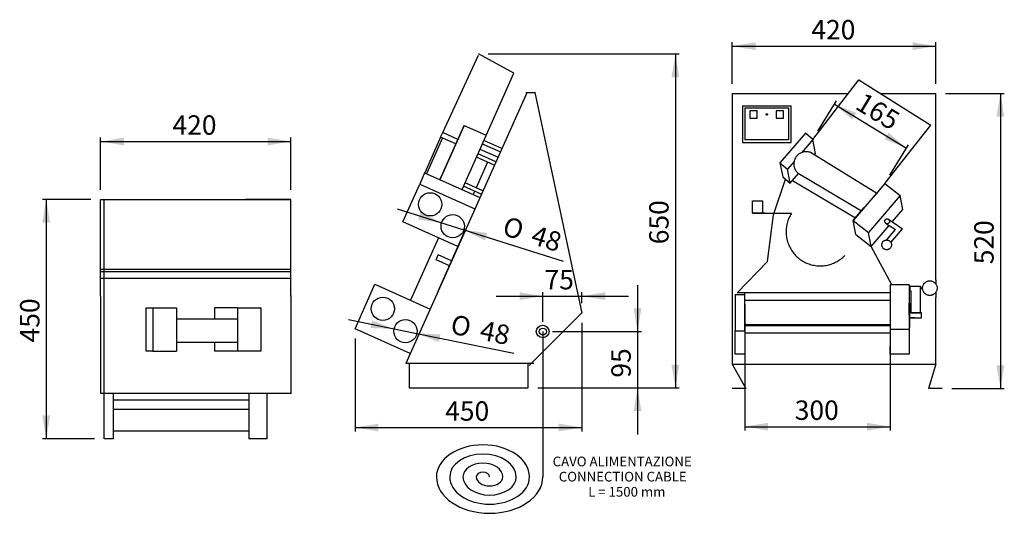
# Model space of a CAD drawing. Units: millimetres. Extents: x 2963 to 4994, y -3213 to -1132.
import ezdxf
from ezdxf.enums import TextEntityAlignment as Align

# ---------------------------------------------------------------- set-up
doc = ezdxf.new("R2010")
doc.units = ezdxf.units.MM
for name, color, linetype in [('DV1_Livello_1', 7, 'Continuous'), ('DV1_Predefinito', 7, 'Continuous'), ('Predefinito', 7, 'Continuous')]:
    doc.layers.add(name, color=color, linetype=linetype)
doc.styles.add('SEACAD_arial_ttf', font='txt')
doc.styles.add('SEACAD_Solid_Edge_ANSI1_Symbols', font='semeca1.ttf')

# ---------------------------------------------------------------- blocks, each defined once
blk = doc.blocks.new('GDimGGroup')
at = {"layer": 'Predefinito', "linetype": 'Continuous'}
for points in [[(4481.2, -2241.8), (4433.2, -2249.8), (4481.2, -2257.8)], [(4805.3, -2241.8), (4805.3, -2257.8), (4853.3, -2249.8)]]:
    blk.add_hatch(color=7, dxfattribs=at).paths.add_polyline_path(points)
at = {"layer": 'Predefinito', "color": 7, "linetype": 'Continuous'}
for p, q in [((4433.2, -2327.1), (4433.2, -2241.8)), ((4433.2, -2249.8), (4853.3, -2249.8)), ((4853.3, -2327.1), (4853.3, -2241.8))]:
    blk.add_line(p, q, dxfattribs=at)
at = {"layer": 'Predefinito', "color": 7, "linetype": 'Continuous', "style": 'SEACAD_arial_ttf'}
blk.add_text('420', height=40, dxfattribs=at).set_placement((4596.3, -2195.8), align=Align.TOP_LEFT)
blk = doc.blocks.new('GDimGGroup1')
at = {"layer": 'Predefinito', "linetype": 'Continuous'}
for points in [[(4994.3, -2395.1), (4986.3, -2347.1), (4978.3, -2395.1)], [(4994.3, -2907.9), (4978.3, -2907.9), (4986.3, -2955.9)]]:
    blk.add_hatch(color=7, dxfattribs=at).paths.add_polyline_path(points)
at = {"layer": 'Predefinito', "color": 7, "linetype": 'Continuous'}
for p, q in [((4873.3, -2347.1), (4994.3, -2347.1)), ((4986.3, -2347.1), (4986.3, -2955.9)), ((4886.1, -2955.9), (4994.3, -2955.9))]:
    blk.add_line(p, q, dxfattribs=at)
at = {"layer": 'Predefinito', "color": 7, "linetype": 'Continuous', "style": 'SEACAD_arial_ttf'}
blk.add_text('  520', height=40, rotation=90, dxfattribs=at).set_placement((4932.3, -2724.1), align=Align.TOP_LEFT)
blk = doc.blocks.new('GDimGGroup2')
at = {"layer": 'Predefinito', "linetype": 'Continuous'}
for points in [[(4507.1, -3042.6), (4507.1, -3026.6), (4459.1, -3034.6)], [(4711, -3042.6), (4759, -3034.6), (4711, -3026.6)]]:
    blk.add_hatch(color=7, dxfattribs=at).paths.add_polyline_path(points)
at = {"layer": 'Predefinito', "color": 7, "linetype": 'Continuous'}
for p, q in [((4459.1, -2782.2), (4459.1, -3042.6)), ((4759, -2762.3), (4759, -3042.6)), ((4459.1, -3034.6), (4759, -3034.6))]:
    blk.add_line(p, q, dxfattribs=at)
at = {"layer": 'Predefinito', "color": 7, "linetype": 'Continuous', "style": 'SEACAD_arial_ttf'}
blk.add_text('300', height=40, dxfattribs=at).set_placement((4562.1, -2980.6), align=Align.TOP_LEFT)
blk = doc.blocks.new('GDimGGroup3')
at = {"layer": 'Predefinito', "linetype": 'Continuous'}
for points in [[(4323.9, -2313.8), (4315.9, -2265.8), (4307.9, -2313.8)], [(4323.9, -2906.6), (4307.9, -2906.6), (4315.9, -2954.6)]]:
    blk.add_hatch(color=7, dxfattribs=at).paths.add_polyline_path(points)
at = {"layer": 'Predefinito', "color": 7, "linetype": 'Continuous'}
for p, q in [((3929.9, -2265.8), (4323.9, -2265.8)), ((4315.9, -2265.8), (4315.9, -2954.6)), ((4032.1, -2954.6), (4323.9, -2954.6))]:
    blk.add_line(p, q, dxfattribs=at)
at = {"layer": 'Predefinito', "color": 7, "linetype": 'Continuous', "style": 'SEACAD_arial_ttf'}
blk.add_text('  650', height=40, rotation=90, dxfattribs=at).set_placement((4261.9, -2682.8), align=Align.TOP_LEFT)
blk = doc.blocks.new('GDimGGroup4')
at = {"layer": 'Predefinito', "linetype": 'Continuous'}
for points in [[(3010.2, -2613.9), (3026.2, -2613.9), (3018.2, -2565.9)], [(3010.2, -3011.5), (3018.2, -3059.5), (3026.2, -3011.5)]]:
    blk.add_hatch(color=7, dxfattribs=at).paths.add_polyline_path(points)
at = {"layer": 'Predefinito', "color": 7, "linetype": 'Continuous'}
for p, q in [((3110.4, -2565.9), (3010.2, -2565.9)), ((3018.2, -2565.9), (3018.2, -3059.5)), ((3117.5, -3059.5), (3010.2, -3059.5))]:
    blk.add_line(p, q, dxfattribs=at)
at = {"layer": 'Predefinito', "color": 7, "linetype": 'Continuous', "style": 'SEACAD_arial_ttf'}
blk.add_text('  450', height=40, rotation=90, dxfattribs=at).set_placement((2964.2, -2885.3), align=Align.TOP_LEFT)
blk = doc.blocks.new('GDimGGroup5')
at = {"layer": 'Predefinito', "linetype": 'Continuous'}
for points in [[(3178.4, -2438.4), (3130.4, -2446.4), (3178.4, -2454.4)], [(3475, -2438.4), (3475, -2454.4), (3523, -2446.4)]]:
    blk.add_hatch(color=7, dxfattribs=at).paths.add_polyline_path(points)
at = {"layer": 'Predefinito', "color": 7, "linetype": 'Continuous'}
for p, q in [((3130.4, -2545.9), (3130.4, -2438.4)), ((3130.4, -2446.4), (3523, -2446.4)), ((3523, -2545.9), (3523, -2438.4))]:
    blk.add_line(p, q, dxfattribs=at)
at = {"layer": 'Predefinito', "color": 7, "linetype": 'Continuous', "style": 'SEACAD_arial_ttf'}
blk.add_text('  420', height=40, dxfattribs=at).set_placement((3254.1, -2392.4), align=Align.TOP_LEFT)
blk = doc.blocks.new('GDimGGroup6')
at = {"layer": 'Predefinito', "linetype": 'Continuous'}
for points in [[(3703.3, -3044.3), (3703.3, -3028.3), (3655.3, -3036.3)], [(4075.2, -3044.3), (4123.2, -3036.3), (4075.2, -3028.3)]]:
    blk.add_hatch(color=7, dxfattribs=at).paths.add_polyline_path(points)
at = {"layer": 'Predefinito', "color": 7, "linetype": 'Continuous'}
for p, q in [((4123.2, -2820.7), (4123.2, -3044.3)), ((3655.3, -2852.8), (3655.3, -3044.3)), ((3655.3, -3036.3), (4123.2, -3036.3))]:
    blk.add_line(p, q, dxfattribs=at)
at = {"layer": 'Predefinito', "color": 7, "linetype": 'Continuous', "style": 'SEACAD_arial_ttf'}
blk.add_text('  450', height=40, dxfattribs=at).set_placement((3816.6, -2982.3), align=Align.TOP_LEFT)
blk = doc.blocks.new('GDimGGroup7')
at = {"layer": 'Predefinito', "linetype": 'Continuous'}
for points in [[(3790.3, -2591.9), (3785.5, -2607.2), (3833.7, -2614)], [(3927.7, -2635.2), (3879.5, -2628.4), (3922.9, -2650.5)]]:
    blk.add_hatch(color=7, dxfattribs=at).paths.add_polyline_path(points)
at = {"layer": 'Predefinito', "color": 7, "linetype": 'Continuous'}
for p, q in [((3742.2, -2585.1), (3879.5, -2628.4)), ((3879.5, -2628.4), (4084.1, -2693))]:
    blk.add_line(p, q, dxfattribs=at)
for s, style, p in [('O', 'SEACAD_Solid_Edge_ANSI1_Symbols', (3968.5, -2599.9)), ('48', 'SEACAD_arial_ttf', (4027.3, -2618.4))]:
    blk.add_text(s, height=40, rotation=342.4904, dxfattribs=dict(at, style=style)).set_placement(p, align=Align.TOP_LEFT)
blk = doc.blocks.new('GDimGGroup8')
at = {"layer": 'Predefinito', "linetype": 'Continuous'}
for points in [[(3690.2, -2815.5), (3687, -2831.2), (3735.6, -2832.9)], [(3831.3, -2844.3), (3782.7, -2842.5), (3828.1, -2860)]]:
    blk.add_hatch(color=7, dxfattribs=at).paths.add_polyline_path(points)
at = {"layer": 'Predefinito', "color": 7, "linetype": 'Continuous'}
for p, q in [((3641.6, -2813.8), (3782.7, -2842.5)), ((3782.7, -2842.5), (3982.5, -2883.3))]:
    blk.add_line(p, q, dxfattribs=at)
for s, style, p in [('O', 'SEACAD_Solid_Edge_ANSI1_Symbols', (3857.9, -2802.8)), ('48', 'SEACAD_arial_ttf', (3918.3, -2815.1))]:
    blk.add_text(s, height=40, rotation=348.4734, dxfattribs=dict(at, style=style)).set_placement(p, align=Align.TOP_LEFT)
blk = doc.blocks.new('GDimGGroup9')
at = {"layer": 'Predefinito', "linetype": 'Continuous'}
for points in [[(4689, -2387.4), (4643.9, -2369.2), (4680.7, -2401.1)], [(4755.6, -2428.1), (4747.3, -2441.7), (4792.4, -2459.9)]]:
    blk.add_hatch(color=7, dxfattribs=at).paths.add_polyline_path(points)
at = {"layer": 'Predefinito', "color": 7, "linetype": 'Continuous'}
for p, q in [((4609.6, -2425.3), (4648, -2362.4)), ((4643.9, -2369.2), (4792.4, -2459.9)), ((4758.2, -2516), (4796.6, -2453.1))]:
    blk.add_line(p, q, dxfattribs=at)
at = {"layer": 'Predefinito', "color": 7, "linetype": 'Continuous', "style": 'SEACAD_arial_ttf'}
blk.add_text('  165', height=40, rotation=328.6019, dxfattribs=at).set_placement((4684.3, -2330.6), align=Align.TOP_LEFT)
blk = doc.blocks.new('GDimGGroup10')
at = {"layer": 'Predefinito', "linetype": 'Continuous'}
for points in [[(3994.5, -2757.4), (3994.5, -2773.4), (4042.5, -2765.4)], [(4171.1, -2757.4), (4123.1, -2765.4), (4171.1, -2773.4)]]:
    blk.add_hatch(color=7, dxfattribs=at).paths.add_polyline_path(points)
at = {"layer": 'Predefinito', "color": 7, "linetype": 'Continuous'}
for p, q in [((4042.5, -2818.4), (4042.5, -2757.4)), ((4123.1, -2779.9), (4123.1, -2757.4)), ((3946.5, -2765.4), (4219.1, -2765.4))]:
    blk.add_line(p, q, dxfattribs=at)
at = {"layer": 'Predefinito', "color": 7, "linetype": 'Continuous', "style": 'SEACAD_arial_ttf'}
blk.add_text(' 75', height=40, dxfattribs=at).set_placement((4033.7, -2711.4), align=Align.TOP_LEFT)
blk = doc.blocks.new('GDimGGroup11')
at = {"layer": 'Predefinito', "linetype": 'Continuous'}
for points in [[(4245.8, -2790.4), (4229.8, -2790.4), (4237.8, -2838.4)], [(4245.8, -3002.6), (4237.8, -2954.6), (4229.8, -3002.6)]]:
    blk.add_hatch(color=7, dxfattribs=at).paths.add_polyline_path(points)
at = {"layer": 'Predefinito', "color": 7, "linetype": 'Continuous'}
for p, q in [((4237.8, -2742.4), (4237.8, -3050.6)), ((4062.5, -2838.4), (4245.8, -2838.4)), ((4032.1, -2954.6), (4245.8, -2954.6))]:
    blk.add_line(p, q, dxfattribs=at)
at = {"layer": 'Predefinito', "color": 7, "linetype": 'Continuous', "style": 'SEACAD_arial_ttf'}
blk.add_text(' 95', height=40, rotation=90, dxfattribs=at).set_placement((4183.8, -2945.7), align=Align.TOP_LEFT)

msp = doc.modelspace()

# ---------------------------------------------------------------- linework, layer by layer
at = {"layer": 'DV1_Livello_1', "color": 7, "linetype": 'Continuous'}
for centre, major_axis, ratio in [((4042.2, -2838.2), (13.3, 0), 0.968778), ((4042.5, -2838.4), (7.34, 0), 0.968755)]:
    msp.add_ellipse(centre, major_axis=major_axis, ratio=ratio, dxfattribs=at)
for points in [[(3835.9, -2428.1), (3835.9, -2428.1), (3910.1, -2268.6), (3910.1, -2268.6)], [(3983, -2305.6), (3983, -2305.6), (3909.9, -2265.8), (3909.9, -2265.8)], [(3875.8, -2545.7), (3875.8, -2545.7), (3983, -2305.6), (3983, -2305.6)], [(4599.2, -2442.4), (4599.2, -2442.4), (4694.3, -2318.9), (4694.3, -2318.9)], [(4694.3, -2318.9), (4694.3, -2318.9), (4842.9, -2412.9), (4842.9, -2412.9)], [(4009.2, -2345.9), (4009.2, -2345.9), (3759.9, -2904.2), (3759.9, -2904.2)], [(4027.2, -2345.9), (4027.2, -2345.9), (4007.3, -2345.9), (4007.3, -2345.9)], [(4026.1, -2345.6), (4026.1, -2345.6), (4123.2, -2800.7), (4123.2, -2800.7)], [(4433.2, -2347.1), (4433.2, -2347.1), (4433.2, -2905.5), (4433.2, -2905.5)], [(4433.2, -2347.1), (4433.2, -2347.1), (4672.7, -2347.1), (4672.7, -2347.1)], [(4738.8, -2347.1), (4738.8, -2347.1), (4853.3, -2347.1), (4853.3, -2347.1)], [(4853.3, -2731.5), (4853.3, -2731.5), (4853.3, -2347.1), (4853.3, -2347.1)], [(4454.1, -2372.8), (4454.1, -2372.8), (4454.1, -2448.3), (4454.1, -2448.3)], [(4454.1, -2372.8), (4454.1, -2372.8), (4554.7, -2372.8), (4554.7, -2372.8)], [(4554.7, -2448.3), (4554.7, -2448.3), (4554.7, -2372.8), (4554.7, -2372.8)], [(4459.3, -2377.7), (4459.3, -2377.7), (4459.3, -2443.1), (4459.3, -2443.1)], [(4549.7, -2377.7), (4549.7, -2377.7), (4459.3, -2377.7), (4459.3, -2377.7)], [(4469.7, -2383), (4469.7, -2383), (4469.7, -2398.2), (4469.7, -2398.2)], [(4484.7, -2383), (4484.7, -2383), (4469.7, -2383), (4469.7, -2383)], [(4484.7, -2398.2), (4484.7, -2398.2), (4484.7, -2383), (4484.7, -2383)], [(4524.1, -2383), (4524.1, -2383), (4524.1, -2398.2), (4524.1, -2398.2)], [(4539.1, -2383), (4539.1, -2383), (4524.1, -2383), (4524.1, -2383)], [(4539.1, -2398.2), (4539.1, -2398.2), (4539.1, -2383), (4539.1, -2383)], [(4549.7, -2443.1), (4549.7, -2443.1), (4549.7, -2377.7), (4549.7, -2377.7)], [(3880, -2413.1), (3880, -2413.1), (3829.9, -2525.2), (3829.9, -2525.2)], [(3829.9, -2525.2), (3829.9, -2525.2), (3880, -2413.1), (3880, -2413.1)], [(3880, -2413.1), (3880, -2413.1), (3925.8, -2433.6), (3925.8, -2433.6)], [(4469.7, -2398.2), (4469.7, -2398.2), (4484.7, -2398.2), (4484.7, -2398.2)], [(4524.1, -2398.2), (4524.1, -2398.2), (4539.1, -2398.2), (4539.1, -2398.2)], [(4747.8, -2533.1), (4747.8, -2533.1), (4842.9, -2412.9), (4842.9, -2412.9)], [(3831.7, -2437.3), (3831.7, -2437.3), (3835.9, -2428.1), (3835.9, -2428.1)], [(3867, -2442), (3867, -2442), (3835.9, -2428.1), (3835.9, -2428.1)], [(4584, -2429.4), (4584, -2429.4), (4531.6, -2490.6), (4531.6, -2490.6)], [(4599.2, -2442.4), (4599.2, -2442.4), (4584, -2429.4), (4584, -2429.4)], [(3831.7, -2437.3), (3831.7, -2437.3), (3798.9, -2510.7), (3798.9, -2510.7)], [(3835.4, -2438.9), (3835.4, -2438.9), (3802.4, -2512.9), (3802.4, -2512.9)], [(3863, -2451.2), (3863, -2451.2), (3831.7, -2437.3), (3831.7, -2437.3)], [(3954.6, -2467.9), (3954.6, -2467.9), (3918, -2451.6), (3918, -2451.6)], [(3957.9, -2460.7), (3957.9, -2460.7), (3921.1, -2444.2), (3921.1, -2444.2)], [(4454.1, -2448.3), (4454.1, -2448.3), (4554.7, -2448.3), (4554.7, -2448.3)], [(4549.7, -2443.1), (4549.7, -2443.1), (4459.3, -2443.1), (4459.3, -2443.1)], [(4599.2, -2442.4), (4599.2, -2442.4), (4576.5, -2469), (4576.5, -2469)], [(4604.9, -2471.2), (4604.9, -2471.2), (4599.2, -2442.4), (4599.2, -2442.4)], [(3945.6, -2488.2), (3945.6, -2488.2), (3908.8, -2471.7), (3908.8, -2471.7)], [(3945.6, -2488.2), (3945.6, -2488.2), (3908.8, -2471.7), (3908.8, -2471.7)], [(3949.7, -2479), (3949.7, -2479), (3913, -2462.6), (3913, -2462.6)], [(4594.6, -2468.4), (4594.6, -2468.4), (4732.5, -2553.5), (4732.5, -2553.5)], [(4602.5, -2473.9), (4602.5, -2473.9), (4604.9, -2471.2), (4604.9, -2471.2)], [(3928.6, -2489.3), (3928.6, -2489.3), (3905.1, -2541.7), (3905.1, -2541.7)], [(3942.3, -2495.5), (3942.3, -2495.5), (3905.5, -2479), (3905.5, -2479)], [(4531.6, -2490.6), (4531.6, -2490.6), (4537.3, -2519.3), (4537.3, -2519.3)], [(4531.6, -2490.6), (4531.6, -2490.6), (4547, -2503.6), (4547, -2503.6)], [(4560.7, -2487.5), (4560.7, -2487.5), (4547, -2503.6), (4547, -2503.6)], [(3798.7, -2511.3), (3798.7, -2511.3), (3788.5, -2534.2), (3788.5, -2534.2)], [(3798.7, -2511.3), (3798.7, -2511.3), (3912.5, -2562.2), (3912.5, -2562.2)], [(4552.7, -2532.3), (4552.7, -2532.3), (4547, -2503.6), (4547, -2503.6)], [(4552.7, -2532.3), (4552.7, -2532.3), (4569.9, -2512.2), (4569.9, -2512.2)], [(4569, -2511.6), (4569, -2511.6), (4699.6, -2589.5), (4699.6, -2589.5)], [(3753.6, -2612.4), (3753.6, -2612.4), (3788.5, -2534.2), (3788.5, -2534.2)], [(3788.5, -2534.2), (3788.5, -2534.2), (3902.2, -2585.1), (3902.2, -2585.1)], [(3918.9, -2547.9), (3918.9, -2547.9), (3882.2, -2531.4), (3882.2, -2531.4)], [(4518.4, -2597.4), (4518.4, -2597.4), (4543, -2523.9), (4543, -2523.9)], [(4537.3, -2519.3), (4537.3, -2519.3), (4552.7, -2532.3), (4552.7, -2532.3)], [(4557.6, -2526.5), (4557.6, -2526.5), (4687.1, -2604), (4687.1, -2604)], [(4747.8, -2533.1), (4747.8, -2533.1), (4682.4, -2609.5), (4682.4, -2609.5)], [(4747.8, -2533.1), (4747.8, -2533.1), (4724.9, -2559.8), (4724.9, -2559.8)], [(4747.8, -2533.1), (4747.8, -2533.1), (4779.7, -2557.6), (4779.7, -2557.6)], [(3915.6, -2555.3), (3915.6, -2555.3), (3878.9, -2538.8), (3878.9, -2538.8)], [(3901.8, -2549), (3901.8, -2549), (3898.7, -2556), (3898.7, -2556)], [(4779.7, -2557.6), (4779.7, -2557.6), (4714.3, -2634.2), (4714.3, -2634.2)], [(4785.3, -2586.4), (4785.3, -2586.4), (4779.7, -2557.6), (4779.7, -2557.6)], [(3130.4, -2565.9), (3130.4, -2565.9), (3523, -2565.9), (3523, -2565.9)], [(3130.5, -2966.4), (3130.5, -2966.4), (3130.4, -2565.9), (3130.4, -2565.9)], [(3137.5, -3059.5), (3137.5, -3059.5), (3137.5, -2565.9), (3137.5, -2565.9)], [(3523, -2565.9), (3523, -2565.9), (3429.1, -2565.9), (3429.1, -2565.9)], [(3523.1, -2966.4), (3523.1, -2966.4), (3523, -2565.9), (3523, -2565.9)], [(3523.1, -2961.7), (3523.1, -2961.7), (3523, -2565.9), (3523, -2565.9)], [(4475.2, -2569), (4475.2, -2569), (4495.3, -2569), (4495.3, -2569)], [(4475.2, -2594.3), (4475.2, -2594.3), (4475.2, -2569), (4475.2, -2569)], [(4495.3, -2569), (4495.3, -2569), (4495.3, -2594.3), (4495.3, -2594.3)], [(4475.2, -2594.3), (4475.2, -2594.3), (4555.6, -2594.3), (4555.6, -2594.3)], [(4500.3, -2594.3), (4500.3, -2594.3), (4475.2, -2594.3), (4475.2, -2594.3)], [(4505.8, -2693.9), (4505.8, -2693.9), (4518.4, -2597.4), (4518.4, -2597.4)], [(4682.4, -2609.5), (4682.4, -2609.5), (4705.3, -2582.7), (4705.3, -2582.7)], [(4763.3, -2612.2), (4763.3, -2612.2), (4785.3, -2586.4), (4785.3, -2586.4)], [(3867.4, -2663.2), (3867.4, -2663.2), (3753.6, -2612.4), (3753.6, -2612.4)], [(4682.4, -2609.5), (4682.4, -2609.5), (4714.3, -2634.2), (4714.3, -2634.2)], [(4688.1, -2638.2), (4688.1, -2638.2), (4682.4, -2609.5), (4682.4, -2609.5)], [(4719.9, -2662.8), (4719.9, -2662.8), (4756.8, -2619.7), (4756.8, -2619.7)], [(4749.6, -2615.1), (4749.6, -2615.1), (4756.8, -2619.7), (4756.8, -2619.7)], [(4755.7, -2606.9), (4755.7, -2606.9), (4784.2, -2626.5), (4784.2, -2626.5)], [(4756.8, -2619.7), (4756.8, -2619.7), (4769.8, -2628.2), (4769.8, -2628.2)], [(3826.4, -2755.1), (3826.4, -2755.1), (3883.9, -2626.5), (3883.9, -2626.5)], [(4688.1, -2638.2), (4688.1, -2638.2), (4719.9, -2662.8), (4719.9, -2662.8)], [(4719.9, -2662.8), (4719.9, -2662.8), (4714.3, -2634.2), (4714.3, -2634.2)], [(4751.3, -2649.6), (4751.3, -2649.6), (4769.8, -2628.2), (4769.8, -2628.2)], [(4760.2, -2654.5), (4760.2, -2654.5), (4784.2, -2626.5), (4784.2, -2626.5)], [(3827.1, -2645.2), (3827.1, -2645.2), (3769.6, -2773.8), (3769.6, -2773.8)], [(3822.3, -2690.3), (3822.3, -2690.3), (3826.7, -2680.2), (3826.7, -2680.2)], [(3854.4, -2692.5), (3854.4, -2692.5), (3826.7, -2680.2), (3826.7, -2680.2)], [(4762.3, -2742.3), (4762.3, -2742.3), (4719.9, -2662.8), (4719.9, -2662.8)], [(3849.8, -2702.5), (3849.8, -2702.5), (3822.3, -2690.3), (3822.3, -2690.3)], [(4443.1, -2758.4), (4443.1, -2758.4), (4505.8, -2693.9), (4505.8, -2693.9)], [(3130.4, -2710), (3130.4, -2710), (3523.1, -2709.9), (3523.1, -2709.9)], [(3130.4, -2714.4), (3130.4, -2714.4), (3523.1, -2714.4), (3523.1, -2714.4)], [(3130.4, -2728.5), (3130.4, -2728.5), (3523.1, -2728.5), (3523.1, -2728.5)], [(3655.3, -2832.8), (3655.3, -2832.8), (3696.3, -2741), (3696.3, -2741)], [(3696.3, -2741), (3696.3, -2741), (3810.1, -2791.9), (3810.1, -2791.9)], [(4853.3, -2731.5), (4853.3, -2731.5), (4853.3, -2740.6), (4853.3, -2740.6)], [(4759, -2758.4), (4759, -2758.4), (4443.1, -2758.4), (4443.1, -2758.4)], [(4459.3, -2774.5), (4459.3, -2774.5), (4459.3, -2758.4), (4459.3, -2758.4)], [(4759, -2742.3), (4759, -2742.3), (4759, -2885), (4759, -2885)], [(4798.2, -2742.3), (4798.2, -2742.3), (4759, -2742.3), (4759, -2742.3)], [(4759, -2742.3), (4759, -2742.3), (4759, -2774.5), (4759, -2774.5)], [(4798.2, -2742.3), (4798.2, -2742.3), (4798.2, -2885), (4798.2, -2885)], [(4799.6, -2744.5), (4799.6, -2744.5), (4799.6, -2754.6), (4799.6, -2754.6)], [(4799.6, -2744.5), (4799.6, -2744.5), (4821.8, -2744.5), (4821.8, -2744.5)], [(4799.6, -2754.6), (4799.6, -2754.6), (4801.6, -2754.6), (4801.6, -2754.6)], [(4801.6, -2754.6), (4801.6, -2754.6), (4801.6, -2799.8), (4801.6, -2799.8)], [(4821.8, -2799.8), (4821.8, -2799.8), (4821.8, -2744.5), (4821.8, -2744.5)], [(4821.8, -2744.5), (4821.8, -2744.5), (4821.8, -2749.6), (4821.8, -2749.6)], [(4825.5, -2749.1), (4825.5, -2749.1), (4821.8, -2749.1), (4821.8, -2749.1)], [(4825.5, -2750.2), (4825.5, -2750.2), (4821.8, -2750.2), (4821.8, -2750.2)], [(4853.3, -2757.1), (4853.3, -2757.1), (4853.3, -2768.3), (4853.3, -2768.3)], [(4438.9, -2762.2), (4438.9, -2762.2), (4438.9, -2836.6), (4438.9, -2836.6)], [(4438.9, -2762.2), (4438.9, -2762.2), (4459.1, -2762.2), (4459.1, -2762.2)], [(4459.1, -2836.6), (4459.1, -2836.6), (4459.1, -2762.2), (4459.1, -2762.2)], [(4759, -2774.5), (4759, -2774.5), (4459.3, -2774.5), (4459.3, -2774.5)], [(4798.2, -2804.9), (4798.2, -2804.9), (4798.2, -2779.8), (4798.2, -2779.8)], [(4799.1, -2779.8), (4799.1, -2779.8), (4799.1, -2830), (4799.1, -2830)], [(4853.3, -2905.5), (4853.3, -2905.5), (4853.3, -2768.3), (4853.3, -2768.3)], [(3238.4, -2789.3), (3238.4, -2789.3), (3287.2, -2789.3), (3287.2, -2789.3)], [(3238.4, -2789.3), (3238.4, -2789.3), (3238.4, -2878.8), (3238.4, -2878.8)], [(3287.2, -2789.3), (3287.2, -2789.3), (3287.2, -2878.8), (3287.2, -2878.8)], [(3412.6, -2789.3), (3412.6, -2789.3), (3365, -2789.3), (3365, -2789.3)], [(3365, -2789.3), (3365, -2789.3), (3365, -2812.5), (3365, -2812.5)], [(3412.6, -2789.3), (3412.6, -2789.3), (3412.6, -2878.8), (3412.6, -2878.8)], [(4014, -2908.5), (4014, -2908.5), (4123.1, -2799.9), (4123.1, -2799.9)], [(4809.7, -2799.8), (4809.7, -2799.8), (4798.2, -2799.8), (4798.2, -2799.8)], [(4823.3, -2800), (4823.3, -2800), (4798.2, -2800), (4798.2, -2800)], [(4801.6, -2799.8), (4801.6, -2799.8), (4821.8, -2799.8), (4821.8, -2799.8)], [(4823.3, -2809.9), (4823.3, -2809.9), (4823.3, -2800), (4823.3, -2800)], [(3287.2, -2812.5), (3287.2, -2812.5), (3412.6, -2812.5), (3412.6, -2812.5)], [(4809.7, -2809.9), (4809.7, -2809.9), (4798.2, -2809.9), (4798.2, -2809.9)], [(4798.2, -2809.9), (4798.2, -2809.9), (4823.3, -2809.9), (4823.3, -2809.9)], [(3769, -2883.7), (3769, -2883.7), (3655.3, -2832.8), (3655.3, -2832.8)], [(4438.9, -2885), (4438.9, -2885), (4438.9, -2836.6), (4438.9, -2836.6)], [(4438.9, -2836.6), (4438.9, -2836.6), (4459.1, -2836.6), (4459.1, -2836.6)], [(4459.1, -2836.6), (4459.1, -2836.6), (4459.1, -2885), (4459.1, -2885)], [(4759, -2824.7), (4759, -2824.7), (4459.3, -2824.7), (4459.3, -2824.7)], [(4759, -2826.7), (4759, -2826.7), (4459.3, -2826.7), (4459.3, -2826.7)], [(4759, -2841.9), (4759, -2841.9), (4459.3, -2841.9), (4459.3, -2841.9)], [(4798.2, -2834.1), (4798.2, -2834.1), (4759, -2834.1), (4759, -2834.1)], [(3287.2, -2860.1), (3287.2, -2860.1), (3412.6, -2860.1), (3412.6, -2860.1)], [(3365, -2860.1), (3365, -2860.1), (3365, -2878.8), (3365, -2878.8)], [(3238.4, -2878.8), (3238.4, -2878.8), (3287.2, -2878.8), (3287.2, -2878.8)], [(3412.6, -2878.8), (3412.6, -2878.8), (3365, -2878.8), (3365, -2878.8)], [(4759, -2885), (4759, -2885), (4759, -2869.8), (4759, -2869.8)], [(4459.1, -2885), (4459.1, -2885), (4438.9, -2885), (4438.9, -2885)], [(4798.2, -2885), (4798.2, -2885), (4759, -2885), (4759, -2885)], [(4024.2, -2904.2), (4024.2, -2904.2), (3759.9, -2904.2), (3759.9, -2904.2)], [(4012.1, -2904.2), (4012.1, -2904.2), (3766.8, -2904.2), (3766.8, -2904.2)], [(3766.8, -2904.2), (3766.8, -2904.2), (3766.8, -2954.6), (3766.8, -2954.6)], [(4012.1, -2954.6), (4012.1, -2954.6), (4012.1, -2904.2), (4012.1, -2904.2)], [(4433.2, -2905.5), (4433.2, -2905.5), (4853.3, -2905.5), (4853.3, -2905.5)], [(4433.2, -2905.5), (4433.2, -2905.5), (4461.1, -2955.9), (4461.1, -2955.9)], [(4853.3, -2905.5), (4853.3, -2905.5), (4837.9, -2955.9), (4837.9, -2955.9)], [(3766.8, -2954.6), (3766.8, -2954.6), (4012.1, -2954.6), (4012.1, -2954.6)], [(4461.1, -2955.9), (4461.1, -2955.9), (4432.9, -2955.9), (4432.9, -2955.9)], [(4866.1, -2955.9), (4866.1, -2955.9), (4837.9, -2955.9), (4837.9, -2955.9)], [(3523.1, -2966.4), (3523.1, -2966.4), (3130.5, -2966.4), (3130.5, -2966.4)], [(3156.1, -2966.4), (3156.1, -2966.4), (3156.1, -3059.5), (3156.1, -3059.5)], [(3437, -2979.7), (3437, -2979.7), (3157.1, -2979.7), (3157.1, -2979.7)], [(3436.4, -2966.4), (3436.4, -2966.4), (3436.4, -3059.6), (3436.4, -3059.6)], [(3473, -2966.4), (3473, -2966.4), (3473, -3059.6), (3473, -3059.6)], [(3156.1, -2998.2), (3156.1, -2998.2), (3436.4, -2998.2), (3436.4, -2998.2)], [(3156.1, -3043.5), (3156.1, -3043.5), (3436.4, -3043.5), (3436.4, -3043.5)], [(3156.1, -3059.5), (3156.1, -3059.5), (3137.5, -3059.5), (3137.5, -3059.5)], [(3473, -3059.6), (3473, -3059.6), (3436.4, -3059.6), (3436.4, -3059.6)]]:
    msp.add_open_spline(points, degree=3, dxfattribs=at)
for points, knots in [([(4506, -2390.6), (4506, -2390.6), (4505.8, -2390.2), (4505.8, -2390.2), (4505.6, -2389.8), (4505.6, -2389.8), (4505.4, -2389.6), (4505.4, -2389.6), (4505, -2389.3), (4505, -2389.3), (4504.7, -2389.3), (4504.7, -2389.3), (4504.3, -2389.1), (4504.3, -2389.1), (4503.9, -2389.3), (4503.9, -2389.3), (4503.6, -2389.3), (4503.6, -2389.3), (4503.2, -2389.6), (4503.2, -2389.6), (4503, -2389.8), (4503, -2389.8), (4502.9, -2390.2), (4502.9, -2390.2), (4502.9, -2390.6), (4502.9, -2390.6), (4502.9, -2391.1), (4502.9, -2391.1), (4503, -2391.5), (4503, -2391.5), (4503.2, -2391.7), (4503.2, -2391.7), (4503.6, -2392), (4503.6, -2392), (4503.9, -2392), (4503.9, -2392), (4504.3, -2392.2), (4504.3, -2392.2), (4504.7, -2392), (4504.7, -2392), (4505, -2392), (4505, -2392), (4505.4, -2391.7), (4505.4, -2391.7), (4505.6, -2391.5), (4505.6, -2391.5), (4505.8, -2391.1), (4505.8, -2391.1), (4506, -2390.6), (4506, -2390.6)], [0, 0, 0, 0, 0.041667, 0.041667, 0.083333, 0.083333, 0.125, 0.125, 0.166667, 0.166667, 0.208333, 0.208333, 0.25, 0.25, 0.291667, 0.291667, 0.333333, 0.333333, 0.375, 0.375, 0.416667, 0.416667, 0.458333, 0.458333, 0.5, 0.5, 0.541667, 0.541667, 0.583333, 0.583333, 0.625, 0.625, 0.666667, 0.666667, 0.708333, 0.708333, 0.75, 0.75, 0.791667, 0.791667, 0.833333, 0.833333, 0.875, 0.875, 0.916667, 0.916667, 0.958333, 0.958333, 1, 1, 1, 1]), ([(4601.6, -2473.5), (4601.6, -2473.5), (4600.3, -2472.4), (4600.3, -2472.4), (4599, -2471.5), (4599, -2471.5), (4597.6, -2470.6), (4597.6, -2470.6), (4596.1, -2469.9), (4596.1, -2469.9), (4594.6, -2469.1), (4594.6, -2469.1), (4593.2, -2468.6), (4593.2, -2468.6), (4591.5, -2468.2), (4591.5, -2468.2), (4589.9, -2467.9), (4589.9, -2467.9), (4588.2, -2467.7), (4588.2, -2467.7), (4586.6, -2467.5), (4586.6, -2467.5), (4585.1, -2467.5), (4585.1, -2467.5), (4583.5, -2467.5), (4583.5, -2467.5), (4581.8, -2467.7), (4581.8, -2467.7), (4580.2, -2468), (4580.2, -2468), (4578.5, -2468.4), (4578.5, -2468.4), (4577, -2468.8), (4577, -2468.8), (4575.4, -2469.5), (4575.4, -2469.5), (4573.9, -2470.2), (4573.9, -2470.2), (4572.5, -2471), (4572.5, -2471), (4571.2, -2471.9), (4571.2, -2471.9), (4569.7, -2472.8), (4569.7, -2472.8), (4568.4, -2473.9), (4568.4, -2473.9), (4567.3, -2475), (4567.3, -2475), (4566.2, -2476.3), (4566.2, -2476.3), (4565.1, -2477.6), (4565.1, -2477.6), (4564.2, -2478.8), (4564.2, -2478.8), (4563.5, -2480.3), (4563.5, -2480.3), (4562.6, -2481.8), (4562.6, -2481.8), (4562, -2483.2), (4562, -2483.2), (4561.5, -2484.7), (4561.5, -2484.7), (4560.9, -2486.4), (4560.9, -2486.4), (4560.6, -2488), (4560.6, -2488), (4560.4, -2489.7), (4560.4, -2489.7), (4560.2, -2491.3), (4560.2, -2491.3), (4560.2, -2493), (4560.2, -2493), (4560.2, -2494.6), (4560.2, -2494.6), (4560.4, -2496.3), (4560.4, -2496.3), (4560.7, -2497.7), (4560.7, -2497.7), (4561.1, -2499.4), (4561.1, -2499.4), (4561.7, -2501), (4561.7, -2501), (4562.2, -2502.5), (4562.2, -2502.5), (4562.9, -2503.9), (4562.9, -2503.9), (4563.7, -2505.4), (4563.7, -2505.4), (4564.6, -2506.9), (4564.6, -2506.9), (4565.5, -2508.2), (4565.5, -2508.2), (4566.6, -2509.4), (4566.6, -2509.4), (4567.7, -2510.5), (4567.7, -2510.5), (4569, -2511.6), (4569, -2511.6)], [0, 0, 0, 0, 0.020833, 0.020833, 0.041667, 0.041667, 0.0625, 0.0625, 0.083333, 0.083333, 0.104167, 0.104167, 0.125, 0.125, 0.145833, 0.145833, 0.166667, 0.166667, 0.1875, 0.1875, 0.208333, 0.208333, 0.229167, 0.229167, 0.25, 0.25, 0.270833, 0.270833, 0.291667, 0.291667, 0.3125, 0.3125, 0.333333, 0.333333, 0.354167, 0.354167, 0.375, 0.375, 0.395833, 0.395833, 0.416667, 0.416667, 0.4375, 0.4375, 0.458333, 0.458333, 0.479167, 0.479167, 0.5, 0.5, 0.520833, 0.520833, 0.541667, 0.541667, 0.5625, 0.5625, 0.583333, 0.583333, 0.604167, 0.604167, 0.625, 0.625, 0.645833, 0.645833, 0.666667, 0.666667, 0.6875, 0.6875, 0.708333, 0.708333, 0.729167, 0.729167, 0.75, 0.75, 0.770833, 0.770833, 0.791667, 0.791667, 0.8125, 0.8125, 0.833333, 0.833333, 0.854167, 0.854167, 0.875, 0.875, 0.895833, 0.895833, 0.916667, 0.916667, 0.9375, 0.9375, 0.958333, 0.958333, 0.979167, 0.979167, 1, 1, 1, 1]), ([(4555.4, -2594.6), (4555.4, -2594.6), (4554, -2597), (4554, -2597), (4552.7, -2599.4), (4552.7, -2599.4), (4551.4, -2602), (4551.4, -2602), (4550.1, -2604.3), (4550.1, -2604.3), (4549.2, -2606.9), (4549.2, -2606.9), (4548.1, -2609.5), (4548.1, -2609.5), (4547.4, -2612.2), (4547.4, -2612.2), (4546.6, -2614.8), (4546.6, -2614.8), (4545.9, -2617.5), (4545.9, -2617.5), (4545.3, -2620.3), (4545.3, -2620.3), (4545, -2623), (4545, -2623), (4544.6, -2625.6), (4544.6, -2625.6), (4544.4, -2628.5), (4544.4, -2628.5), (4544.3, -2631.3), (4544.3, -2631.3), (4544.3, -2634), (4544.3, -2634), (4544.4, -2636.8), (4544.4, -2636.8), (4544.6, -2639.5), (4544.6, -2639.5), (4545, -2642.3), (4545, -2642.3), (4545.3, -2644.8), (4545.3, -2644.8), (4545.9, -2647.6), (4545.9, -2647.6), (4546.6, -2650.3), (4546.6, -2650.3), (4547.4, -2652.9), (4547.4, -2652.9), (4548.1, -2655.6), (4548.1, -2655.6), (4549.2, -2658.2), (4549.2, -2658.2), (4550.1, -2660.8), (4550.1, -2660.8), (4551.4, -2663.1), (4551.4, -2663.1), (4552.7, -2665.7), (4552.7, -2665.7), (4554, -2668.1), (4554, -2668.1), (4555.4, -2670.5), (4555.4, -2670.5), (4556.9, -2672.7), (4556.9, -2672.7), (4558.5, -2675), (4558.5, -2675), (4560.2, -2677.1), (4560.2, -2677.1), (4562, -2679.3), (4562, -2679.3), (4563.9, -2681.3), (4563.9, -2681.3), (4565.9, -2683.3), (4565.9, -2683.3), (4567.9, -2685.1), (4567.9, -2685.1), (4569.9, -2687), (4569.9, -2687), (4572.1, -2688.6), (4572.1, -2688.6), (4574.3, -2690.3), (4574.3, -2690.3), (4576.7, -2691.7), (4576.7, -2691.7), (4578.9, -2693.2), (4578.9, -2693.2), (4581.3, -2694.7), (4581.3, -2694.7), (4583.8, -2695.9), (4583.8, -2695.9), (4586.4, -2697), (4586.4, -2697), (4588.8, -2698.1), (4588.8, -2698.1), (4591.5, -2699), (4591.5, -2699), (4594.1, -2700), (4594.1, -2700), (4596.6, -2700.7), (4596.6, -2700.7), (4599.4, -2701.2), (4599.4, -2701.2), (4602.1, -2701.8), (4602.1, -2701.8), (4604.7, -2702.3), (4604.7, -2702.3), (4607.5, -2702.7), (4607.5, -2702.7), (4610.2, -2702.9), (4610.2, -2702.9), (4612.9, -2702.9), (4612.9, -2702.9), (4615.7, -2703.1), (4615.7, -2703.1), (4618.6, -2702.9), (4618.6, -2702.9), (4621.4, -2702.7), (4621.4, -2702.7), (4623.9, -2702.3), (4623.9, -2702.3), (4626.7, -2702), (4626.7, -2702), (4629.4, -2701.4), (4629.4, -2701.4), (4632.2, -2700.9), (4632.2, -2700.9), (4634.7, -2700.1), (4634.7, -2700.1), (4637.5, -2699.2), (4637.5, -2699.2), (4640.1, -2698.3), (4640.1, -2698.3), (4642.6, -2697.2), (4642.6, -2697.2), (4645, -2696.1), (4645, -2696.1), (4647.6, -2694.8), (4647.6, -2694.8), (4650, -2693.6), (4650, -2693.6), (4652.3, -2692.1), (4652.3, -2692.1), (4654.5, -2690.6), (4654.5, -2690.6), (4656.9, -2689), (4656.9, -2689), (4658.9, -2687.3), (4658.9, -2687.3), (4661.1, -2685.5), (4661.1, -2685.5), (4663.1, -2683.7), (4663.1, -2683.7), (4665.2, -2681.6), (4665.2, -2681.6)], [0, 0, 0, 0, 0.013333, 0.013333, 0.026667, 0.026667, 0.04, 0.04, 0.053333, 0.053333, 0.066667, 0.066667, 0.08, 0.08, 0.093333, 0.093333, 0.106667, 0.106667, 0.12, 0.12, 0.133333, 0.133333, 0.146667, 0.146667, 0.16, 0.16, 0.173333, 0.173333, 0.186667, 0.186667, 0.2, 0.2, 0.213333, 0.213333, 0.226667, 0.226667, 0.24, 0.24, 0.253333, 0.253333, 0.266667, 0.266667, 0.28, 0.28, 0.293333, 0.293333, 0.306667, 0.306667, 0.32, 0.32, 0.333333, 0.333333, 0.346667, 0.346667, 0.36, 0.36, 0.373333, 0.373333, 0.386667, 0.386667, 0.4, 0.4, 0.413333, 0.413333, 0.426667, 0.426667, 0.44, 0.44, 0.453333, 0.453333, 0.466667, 0.466667, 0.48, 0.48, 0.493333, 0.493333, 0.506667, 0.506667, 0.52, 0.52, 0.533333, 0.533333, 0.546667, 0.546667, 0.56, 0.56, 0.573333, 0.573333, 0.586667, 0.586667, 0.6, 0.6, 0.613333, 0.613333, 0.626667, 0.626667, 0.64, 0.64, 0.653333, 0.653333, 0.666667, 0.666667, 0.68, 0.68, 0.693333, 0.693333, 0.706667, 0.706667, 0.72, 0.72, 0.733333, 0.733333, 0.746667, 0.746667, 0.76, 0.76, 0.773333, 0.773333, 0.786667, 0.786667, 0.8, 0.8, 0.813333, 0.813333, 0.826667, 0.826667, 0.84, 0.84, 0.853333, 0.853333, 0.866667, 0.866667, 0.88, 0.88, 0.893333, 0.893333, 0.906667, 0.906667, 0.92, 0.92, 0.933333, 0.933333, 0.946667, 0.946667, 0.96, 0.96, 0.973333, 0.973333, 0.986667, 0.986667, 1, 1, 1, 1]), ([(4757.7, -2610.9), (4757.7, -2610.9), (4757.7, -2610.4), (4757.7, -2610.4), (4757.5, -2609.6), (4757.5, -2609.6), (4757.3, -2608.9), (4757.3, -2608.9), (4756.9, -2608.4), (4756.9, -2608.4), (4756.4, -2607.8), (4756.4, -2607.8), (4756, -2607.3), (4756, -2607.3), (4755.5, -2606.9), (4755.5, -2606.9), (4754.7, -2606.5), (4754.7, -2606.5), (4754.2, -2606.2), (4754.2, -2606.2), (4753.5, -2606.2), (4753.5, -2606.2), (4752.7, -2606), (4752.7, -2606), (4752, -2606.2), (4752, -2606.2), (4751.3, -2606.2), (4751.3, -2606.2), (4750.7, -2606.5), (4750.7, -2606.5), (4750, -2606.9), (4750, -2606.9), (4749.4, -2607.3), (4749.4, -2607.3), (4749.1, -2607.8), (4749.1, -2607.8), (4748.5, -2608.4), (4748.5, -2608.4), (4748.1, -2608.9), (4748.1, -2608.9), (4748, -2609.6), (4748, -2609.6), (4747.8, -2610.4), (4747.8, -2610.4), (4747.8, -2610.9), (4747.8, -2610.9), (4747.8, -2611.7), (4747.8, -2611.7), (4748, -2612.4), (4748, -2612.4), (4748.1, -2613.1), (4748.1, -2613.1), (4748.5, -2613.7), (4748.5, -2613.7), (4749.1, -2614.2), (4749.1, -2614.2), (4749.4, -2614.8), (4749.4, -2614.8), (4750, -2615.1), (4750, -2615.1), (4750.7, -2615.5), (4750.7, -2615.5), (4751.3, -2615.7), (4751.3, -2615.7), (4752, -2615.9), (4752, -2615.9), (4752.7, -2615.9), (4752.7, -2615.9), (4753.5, -2615.9), (4753.5, -2615.9), (4754.2, -2615.7), (4754.2, -2615.7), (4754.7, -2615.5), (4754.7, -2615.5), (4755.5, -2615.1), (4755.5, -2615.1), (4756, -2614.8), (4756, -2614.8), (4756.4, -2614.2), (4756.4, -2614.2), (4756.9, -2613.7), (4756.9, -2613.7), (4757.3, -2613.1), (4757.3, -2613.1), (4757.5, -2612.4), (4757.5, -2612.4), (4757.7, -2611.7), (4757.7, -2611.7), (4757.7, -2610.9), (4757.7, -2610.9)], [0, 0, 0, 0, 0.022727, 0.022727, 0.045455, 0.045455, 0.068182, 0.068182, 0.090909, 0.090909, 0.113636, 0.113636, 0.136364, 0.136364, 0.159091, 0.159091, 0.181818, 0.181818, 0.204545, 0.204545, 0.227273, 0.227273, 0.25, 0.25, 0.272727, 0.272727, 0.295455, 0.295455, 0.318182, 0.318182, 0.340909, 0.340909, 0.363636, 0.363636, 0.386364, 0.386364, 0.409091, 0.409091, 0.431818, 0.431818, 0.454545, 0.454545, 0.477273, 0.477273, 0.5, 0.5, 0.522727, 0.522727, 0.545455, 0.545455, 0.568182, 0.568182, 0.590909, 0.590909, 0.613636, 0.613636, 0.636364, 0.636364, 0.659091, 0.659091, 0.681818, 0.681818, 0.704545, 0.704545, 0.727273, 0.727273, 0.75, 0.75, 0.772727, 0.772727, 0.795455, 0.795455, 0.818182, 0.818182, 0.840909, 0.840909, 0.863636, 0.863636, 0.886364, 0.886364, 0.909091, 0.909091, 0.931818, 0.931818, 0.954545, 0.954545, 0.977273, 0.977273, 1, 1, 1, 1]), ([(4761.7, -2659.7), (4761.7, -2659.7), (4761.7, -2658.6), (4761.7, -2658.6), (4761.5, -2657.5), (4761.5, -2657.5), (4761.2, -2656.5), (4761.2, -2656.5), (4760.8, -2655.4), (4760.8, -2655.4), (4760.4, -2654.5), (4760.4, -2654.5), (4759.9, -2653.6), (4759.9, -2653.6), (4759.1, -2652.9), (4759.1, -2652.9), (4758.4, -2652.1), (4758.4, -2652.1), (4757.5, -2651.4), (4757.5, -2651.4), (4756.8, -2650.9), (4756.8, -2650.9), (4755.7, -2650.5), (4755.7, -2650.5), (4754.7, -2650.1), (4754.7, -2650.1), (4753.8, -2649.8), (4753.8, -2649.8), (4752.7, -2649.6), (4752.7, -2649.6), (4751.6, -2649.6), (4751.6, -2649.6), (4750.5, -2649.6), (4750.5, -2649.6), (4749.6, -2649.8), (4749.6, -2649.8), (4748.5, -2650.1), (4748.5, -2650.1), (4747.6, -2650.5), (4747.6, -2650.5), (4746.7, -2650.9), (4746.7, -2650.9), (4745.8, -2651.4), (4745.8, -2651.4), (4744.8, -2652.1), (4744.8, -2652.1), (4744.1, -2652.9), (4744.1, -2652.9), (4743.6, -2653.6), (4743.6, -2653.6), (4743, -2654.5), (4743, -2654.5), (4742.5, -2655.4), (4742.5, -2655.4), (4742.1, -2656.5), (4742.1, -2656.5), (4741.7, -2657.5), (4741.7, -2657.5), (4741.7, -2658.6), (4741.7, -2658.6), (4741.5, -2659.7), (4741.5, -2659.7), (4741.7, -2660.6), (4741.7, -2660.6), (4741.7, -2661.7), (4741.7, -2661.7), (4742.1, -2662.8), (4742.1, -2662.8), (4742.5, -2663.7), (4742.5, -2663.7), (4743, -2664.6), (4743, -2664.6), (4743.6, -2665.5), (4743.6, -2665.5), (4744.1, -2666.4), (4744.1, -2666.4), (4744.8, -2667.2), (4744.8, -2667.2), (4745.8, -2667.7), (4745.8, -2667.7), (4746.7, -2668.3), (4746.7, -2668.3), (4747.6, -2668.8), (4747.6, -2668.8), (4748.5, -2669.2), (4748.5, -2669.2), (4749.6, -2669.4), (4749.6, -2669.4), (4750.5, -2669.6), (4750.5, -2669.6), (4751.6, -2669.7), (4751.6, -2669.7), (4752.7, -2669.6), (4752.7, -2669.6), (4753.8, -2669.4), (4753.8, -2669.4), (4754.7, -2669.2), (4754.7, -2669.2), (4755.7, -2668.8), (4755.7, -2668.8), (4756.8, -2668.3), (4756.8, -2668.3), (4757.5, -2667.7), (4757.5, -2667.7), (4758.4, -2667.2), (4758.4, -2667.2), (4759.1, -2666.4), (4759.1, -2666.4), (4759.9, -2665.5), (4759.9, -2665.5), (4760.4, -2664.6), (4760.4, -2664.6), (4760.8, -2663.7), (4760.8, -2663.7), (4761.2, -2662.8), (4761.2, -2662.8), (4761.5, -2661.7), (4761.5, -2661.7), (4761.7, -2660.6), (4761.7, -2660.6), (4761.7, -2659.7), (4761.7, -2659.7)], [0, 0, 0, 0, 0.016667, 0.016667, 0.033333, 0.033333, 0.05, 0.05, 0.066667, 0.066667, 0.083333, 0.083333, 0.1, 0.1, 0.116667, 0.116667, 0.133333, 0.133333, 0.15, 0.15, 0.166667, 0.166667, 0.183333, 0.183333, 0.2, 0.2, 0.216667, 0.216667, 0.233333, 0.233333, 0.25, 0.25, 0.266667, 0.266667, 0.283333, 0.283333, 0.3, 0.3, 0.316667, 0.316667, 0.333333, 0.333333, 0.35, 0.35, 0.366667, 0.366667, 0.383333, 0.383333, 0.4, 0.4, 0.416667, 0.416667, 0.433333, 0.433333, 0.45, 0.45, 0.466667, 0.466667, 0.483333, 0.483333, 0.5, 0.5, 0.516667, 0.516667, 0.533333, 0.533333, 0.55, 0.55, 0.566667, 0.566667, 0.583333, 0.583333, 0.6, 0.6, 0.616667, 0.616667, 0.633333, 0.633333, 0.65, 0.65, 0.666667, 0.666667, 0.683333, 0.683333, 0.7, 0.7, 0.716667, 0.716667, 0.733333, 0.733333, 0.75, 0.75, 0.766667, 0.766667, 0.783333, 0.783333, 0.8, 0.8, 0.816667, 0.816667, 0.833333, 0.833333, 0.85, 0.85, 0.866667, 0.866667, 0.883333, 0.883333, 0.9, 0.9, 0.916667, 0.916667, 0.933333, 0.933333, 0.95, 0.95, 0.966667, 0.966667, 0.983333, 0.983333, 1, 1, 1, 1]), ([(4855.9, -2748.9), (4855.9, -2748.9), (4855.7, -2747.6), (4855.7, -2747.6), (4855.7, -2746.3), (4855.7, -2746.3), (4855.3, -2745.2), (4855.3, -2745.2), (4854.9, -2743.9), (4854.9, -2743.9), (4854.6, -2742.8), (4854.6, -2742.8), (4854, -2741.7), (4854, -2741.7), (4853.3, -2740.6), (4853.3, -2740.6), (4852.6, -2739.5), (4852.6, -2739.5), (4851.8, -2738.6), (4851.8, -2738.6), (4850.9, -2737.7), (4850.9, -2737.7), (4850, -2737), (4850, -2737), (4848.9, -2736.2), (4848.9, -2736.2), (4848, -2735.5), (4848, -2735.5), (4846.9, -2735), (4846.9, -2735), (4845.6, -2734.6), (4845.6, -2734.6), (4844.5, -2734.2), (4844.5, -2734.2), (4843.2, -2734), (4843.2, -2734), (4841.9, -2733.9), (4841.9, -2733.9), (4840.7, -2733.7), (4840.7, -2733.7), (4839.6, -2733.9), (4839.6, -2733.9), (4838.3, -2734), (4838.3, -2734), (4837, -2734.2), (4837, -2734.2), (4835.9, -2734.6), (4835.9, -2734.6), (4834.6, -2735), (4834.6, -2735), (4833.5, -2735.5), (4833.5, -2735.5), (4832.4, -2736.2), (4832.4, -2736.2), (4831.5, -2737), (4831.5, -2737), (4830.6, -2737.7), (4830.6, -2737.7), (4829.7, -2738.6), (4829.7, -2738.6), (4828.7, -2739.5), (4828.7, -2739.5), (4828.2, -2740.6), (4828.2, -2740.6), (4827.5, -2741.7), (4827.5, -2741.7), (4826.9, -2742.8), (4826.9, -2742.8), (4826.5, -2743.9), (4826.5, -2743.9), (4826.2, -2745.2), (4826.2, -2745.2), (4825.8, -2746.3), (4825.8, -2746.3), (4825.6, -2747.6), (4825.6, -2747.6), (4825.6, -2748.9), (4825.6, -2748.9), (4825.6, -2750.2), (4825.6, -2750.2), (4825.8, -2751.3), (4825.8, -2751.3), (4826.2, -2752.5), (4826.2, -2752.5), (4826.5, -2753.8), (4826.5, -2753.8), (4826.9, -2754.9), (4826.9, -2754.9), (4827.5, -2756), (4827.5, -2756), (4828.2, -2757.1), (4828.2, -2757.1), (4828.7, -2758), (4828.7, -2758), (4829.7, -2759.1), (4829.7, -2759.1), (4830.6, -2759.9), (4830.6, -2759.9), (4831.5, -2760.8), (4831.5, -2760.8), (4832.4, -2761.5), (4832.4, -2761.5), (4833.5, -2762.1), (4833.5, -2762.1), (4834.6, -2762.6), (4834.6, -2762.6), (4835.9, -2763.2), (4835.9, -2763.2), (4837, -2763.5), (4837, -2763.5), (4838.3, -2763.7), (4838.3, -2763.7), (4839.6, -2763.9), (4839.6, -2763.9), (4840.7, -2763.9), (4840.7, -2763.9), (4841.9, -2763.9), (4841.9, -2763.9), (4843.2, -2763.7), (4843.2, -2763.7), (4844.5, -2763.5), (4844.5, -2763.5), (4845.6, -2763.2), (4845.6, -2763.2), (4846.9, -2762.6), (4846.9, -2762.6), (4848, -2762.1), (4848, -2762.1), (4848.9, -2761.5), (4848.9, -2761.5), (4850, -2760.8), (4850, -2760.8), (4850.9, -2759.9), (4850.9, -2759.9), (4851.8, -2759.1), (4851.8, -2759.1), (4852.6, -2758), (4852.6, -2758), (4853.3, -2757.1), (4853.3, -2757.1), (4854, -2756), (4854, -2756), (4854.6, -2754.9), (4854.6, -2754.9), (4854.9, -2753.8), (4854.9, -2753.8), (4855.3, -2752.5), (4855.3, -2752.5), (4855.7, -2751.3), (4855.7, -2751.3), (4855.7, -2750.2), (4855.7, -2750.2), (4855.9, -2748.9), (4855.9, -2748.9)], [0, 0, 0, 0, 0.013158, 0.013158, 0.026316, 0.026316, 0.039474, 0.039474, 0.052632, 0.052632, 0.065789, 0.065789, 0.078947, 0.078947, 0.092105, 0.092105, 0.105263, 0.105263, 0.118421, 0.118421, 0.131579, 0.131579, 0.144737, 0.144737, 0.157895, 0.157895, 0.171053, 0.171053, 0.184211, 0.184211, 0.197368, 0.197368, 0.210526, 0.210526, 0.223684, 0.223684, 0.236842, 0.236842, 0.25, 0.25, 0.263158, 0.263158, 0.276316, 0.276316, 0.289474, 0.289474, 0.302632, 0.302632, 0.315789, 0.315789, 0.328947, 0.328947, 0.342105, 0.342105, 0.355263, 0.355263, 0.368421, 0.368421, 0.381579, 0.381579, 0.394737, 0.394737, 0.407895, 0.407895, 0.421053, 0.421053, 0.434211, 0.434211, 0.447368, 0.447368, 0.460526, 0.460526, 0.473684, 0.473684, 0.486842, 0.486842, 0.5, 0.5, 0.513158, 0.513158, 0.526316, 0.526316, 0.539474, 0.539474, 0.552632, 0.552632, 0.565789, 0.565789, 0.578947, 0.578947, 0.592105, 0.592105, 0.605263, 0.605263, 0.618421, 0.618421, 0.631579, 0.631579, 0.644737, 0.644737, 0.657895, 0.657895, 0.671053, 0.671053, 0.684211, 0.684211, 0.697368, 0.697368, 0.710526, 0.710526, 0.723684, 0.723684, 0.736842, 0.736842, 0.75, 0.75, 0.763158, 0.763158, 0.776316, 0.776316, 0.789474, 0.789474, 0.802632, 0.802632, 0.815789, 0.815789, 0.828947, 0.828947, 0.842105, 0.842105, 0.855263, 0.855263, 0.868421, 0.868421, 0.881579, 0.881579, 0.894737, 0.894737, 0.907895, 0.907895, 0.921053, 0.921053, 0.934211, 0.934211, 0.947368, 0.947368, 0.960526, 0.960526, 0.973684, 0.973684, 0.986842, 0.986842, 1, 1, 1, 1]), ([(3238.4, -2878.8), (3238.4, -2878.8), (3224.1, -2878.8), (3224.1, -2878.8), (3224.1, -2789.3), (3224.1, -2789.3), (3238.4, -2789.3), (3238.4, -2789.3)], [0, 0, 0, 0, 0.333333, 0.333333, 0.666667, 0.666667, 1, 1, 1, 1]), ([(3412.6, -2789.3), (3412.6, -2789.3), (3461.1, -2789.3), (3461.1, -2789.3), (3461.1, -2878.8), (3461.1, -2878.8), (3412.6, -2878.8), (3412.6, -2878.8)], [0, 0, 0, 0, 0.333333, 0.333333, 0.666667, 0.666667, 1, 1, 1, 1]), ([(3932.7, -3138.1), (3932.7, -3132.9), (3926.6, -3128.7), (3919, -3128.7), (3911.4, -3128.7), (3905.3, -3132.9), (3905.3, -3138.1), (3905.3, -3148.5), (3917.5, -3156.9), (3947.8, -3156.9), (3960.1, -3148.5), (3960.1, -3138.1), (3960.1, -3122.5), (3941.7, -3109.9), (3919, -3109.9), (3896.3, -3109.9), (3877.8, -3122.5), (3877.8, -3138.1), (3877.8, -3158.9), (3902.4, -3175.7), (3963, -3175.7), (3987.6, -3158.9), (3987.6, -3138.1), (3987.6, -3112.1), (3956.9, -3091.1), (3919, -3091.1), (3881.1, -3091.1), (3850.4, -3112.1), (3850.4, -3138.1), (3850.4, -3169.2), (3887.3, -3194.5), (3978.1, -3194.5), (4015, -3169.2), (4015, -3138.1), (4015, -3101.7), (3972, -3072.2), (3919, -3072.2), (3866, -3072.2), (3823, -3101.7), (3823, -3138.1), (3823, -3179.6), (3872.1, -3213.3), (3993.3, -3213.3), (4042.4, -3179.6), (4042.4, -3138.1)], [0, 0, 0, 0, 0.0625, 0.0625, 0.0625, 0.125, 0.125, 0.125, 0.1875, 0.1875, 0.25, 0.25, 0.25, 0.3125, 0.3125, 0.3125, 0.375, 0.375, 0.375, 0.4375, 0.4375, 0.5, 0.5, 0.5, 0.5625, 0.5625, 0.5625, 0.625, 0.625, 0.625, 0.6875, 0.6875, 0.75, 0.75, 0.75, 0.8125, 0.8125, 0.8125, 0.875, 0.875, 0.875, 0.9375, 0.9375, 1, 1, 1, 1])]:
    msp.add_open_spline(points, degree=3, knots=knots, dxfattribs=at)
at = {"layer": 'DV1_Predefinito', "color": 7, "linetype": 'Continuous'}
msp.add_line((4042.5, -2838.4), (4042.4, -3138.1), dxfattribs=at)
for centre in [(3810.1, -2576), (3856.6, -2621.2), (3712.5, -2791.4), (3759.1, -2837.7)]:
    msp.add_circle(centre, 24, dxfattribs=at)

# ---------------------------------------------------------------- block references
at = {"layer": 'Predefinito'}
for name in ['GDimGGroup', 'GDimGGroup3', 'GDimGGroup9', 'GDimGGroup1', 'GDimGGroup5', 'GDimGGroup4', 'GDimGGroup7', 'GDimGGroup10', 'GDimGGroup11', 'GDimGGroup2', 'GDimGGroup8', 'GDimGGroup6']:
    msp.add_blockref(name, (0, 0), dxfattribs=at)

# ---------------------------------------------------------------- texts
at = {"layer": 'Predefinito', "color": 7, "linetype": 'Continuous', "style": 'SEACAD_arial_ttf'}
for s, p in [('CAVO ALIMENTAZIONE', (4062.8, -3096.4)), ('CONNECTION CABLE', (4075.4, -3127.7)), ('L = 1500 mm', (4136, -3159))]:
    msp.add_text(s, height=20, dxfattribs=at).set_placement(p, align=Align.TOP_LEFT)

doc.saveas('drawing.dxf')
